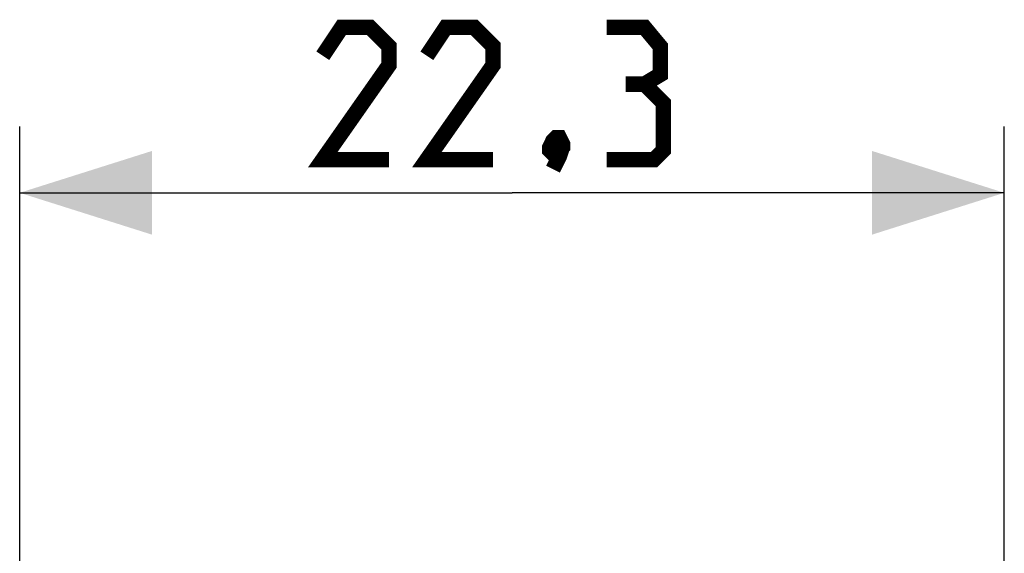
# Model space of a CAD drawing. Units: millimetres. Extents: x -20.2 to 67.2, y -24.5 to 46.9.
# Drawn here: x 33.5 to 55.8, y 24.8 to 36.9 of the extents above; entities that cross this region are included whole.
import ezdxf

# ---------------------------------------------------------------- set-up
doc = ezdxf.new("R2010")
doc.units = ezdxf.units.MM
doc.header["$LTSCALE"] = 16.335
doc.layers.get('0').update_dxf_attribs({"linetype": 'CONTINUOUS'})
doc.styles.get("Standard").update_dxf_attribs({"font": 'txt', "width": 0.8})
doc.dimstyles.new('DIMSTYLE_1', dxfattribs={"dimtxt": 3, "dimasz": 3, "dimexe": 1.5, "dimexo": 0.5, "dimgap": 0.75, "dimtad": 1, "dimtxsty": 'STANDARD', "dimblk": '_FILLED', "dimblk1": '_FILLED', "dimblk2": '_FILLED', "dimcen": 0.09, "dimazin": 2, "dimtfac": 1, "dimtofl": 0, "dimtmove": 0, "dimatfit": 3, "dimldrblk": '_FILLED', "dimfxl": 1, "dimtolj": 1, "dimarcsym": 0})

# ---------------------------------------------------------------- blocks, each defined once
blk = doc.blocks.new('_FILLED')
at = {"color": 0, "linetype": 'BYBLOCK'}
blk.add_solid([(0, 0), (-1, 0.3167), (-1, -0.3167)], dxfattribs=at)
blk = doc.blocks.new('*D2')
at = {"color": 7, "linetype": 'CONTINUOUS'}
for p, q in [((33.537, 22.391), (33.537, 34.5)), ((55.837, 22.391), (55.837, 34.5)), ((33.537, 33), (44.687, 33)), ((55.837, 33), (44.687, 33))]:
    blk.add_line(p, q, dxfattribs=at)
at = {"color": 7, "linetype": 'CONTINUOUS', "xscale": 3, "yscale": 3, "zscale": 3, "rotation": 180}
blk.add_blockref('_FILLED', (33.537, 33), dxfattribs=at)
at = {"color": 7, "linetype": 'CONTINUOUS', "xscale": 3, "yscale": 3, "zscale": 3}
blk.add_blockref('_FILLED', (55.837, 33), dxfattribs=at)

msp = doc.modelspace()

# ---------------------------------------------------------------- linework, layer by layer
at = {"color": 7, "linetype": 'CONTINUOUS', "const_width": 0.35}
for points in [[(41.901, 33.75), (40.401, 33.75), (41.901, 35.893), (41.901, 36.321), (41.472, 36.75), (40.83, 36.75), (40.401, 36.107)], [(44.258, 33.75), (42.758, 33.75), (44.258, 35.893), (44.258, 36.321), (43.83, 36.75), (43.187, 36.75), (42.758, 36.107)], [(47.687, 35.464), (48.044, 35.679), (48.044, 36.321), (47.687, 36.75), (46.83, 36.75)], [(46.83, 33.75), (47.901, 33.75), (48.115, 33.964), (48.115, 35.036), (47.687, 35.464), (47.258, 35.464)], [(45.758, 34.25), (45.83, 34.107), (45.83, 34.036), (45.687, 33.893), (45.615, 33.893), (45.544, 33.964), (45.544, 34.036), (45.615, 34.179), (45.687, 34.25), (45.758, 34.25)], [(45.83, 34.036), (45.758, 33.821), (45.615, 33.536)]]:
    msp.add_lwpolyline(points, dxfattribs=at)

# ---------------------------------------------------------------- dimensions: what is measured, and where the dimension line sits
at = {"color": 7, "linetype": 'CONTINUOUS'}
dim = msp.add_linear_dim(base=(55.837, 33), p1=(33.537, 21.891), p2=(55.837, 21.891), dimstyle='DIMSTYLE_1', dxfattribs=at)
dim.commit()
dim.dimension.update_dxf_attribs({"geometry": '*D2', "text_midpoint": (40.401, 33), "dimtype": 160})

doc.saveas('drawing.dxf')
